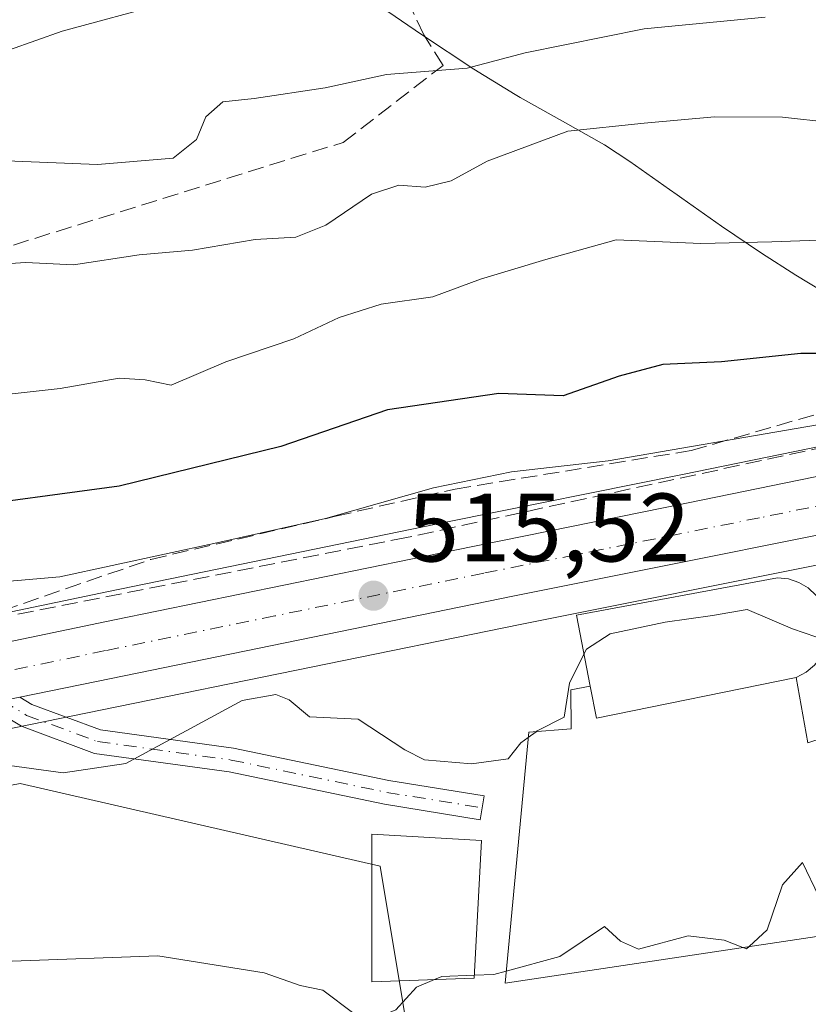
# Model space of a CAD drawing. Units: metres. Extents: x 611082 to 614538, y 4715438 to 4717810.
# Drawn here: x 612564 to 612645, y 4717544 to 4717646 of the extents above; entities that cross this region are included whole.
import ezdxf

# ---------------------------------------------------------------- set-up
doc = ezdxf.new("R2010")
doc.units = ezdxf.units.M
doc.header["$MEASUREMENT"] = 0
doc.linetypes.add('DGN Style 3', pattern=[2.307223458686699, 1.648016756204785, -0.6592067024819142])
doc.linetypes.add('DGN Style 4', pattern=[2.6384748266838614, 1.318413404963828, -0.6592067024819142, 0.001648016756204785, -0.6592067024819142])
for name, color, linetype, lineweight in [('Camino Cxs', 7, 'Continuous', 0), ('Camino eje', 30, 'DGN Style 4', 13), ('Carretera de calzada única Cxs', 7, 'Continuous', 13), ('Carretera de calzada única eje', 7, 'DGN Style 4', 0), ('Cultivos herbáceos CxS', 92, 'Continuous', 0), ('Curva de nivel maestra', 30, 'Continuous', 30), ('Curva de nivel normal', 30, 'Continuous', 0), ('Edificación Cxs', 1, 'Continuous', 13), ('Edificación religiosa Cxs', 192, 'Continuous', 13), ('Huerta CxS', 92, 'Continuous', 0), ('Matorral CxS', 135, 'Continuous', 0), ('Municipio', 91, 'Continuous', 13), ('Municipio CxS', 4, 'Continuous', 0), ('Núcleo urbano CxS', 7, 'Continuous', 0), ('Punto de cota en terreno', 7, 'Continuous', 0), ('Rótulo de punto de cota en terreno', 7, 'Continuous', 0), ('Senda', 7, 'DGN Style 3', 0), ('Talud superficial', 30, 'DGN Style 3', 0)]:
    doc.layers.add(name, color=color, linetype=linetype, lineweight=lineweight)
doc.styles.add('Style-Arial', font='txt')

# ---------------------------------------------------------------- blocks, each defined once
blk = doc.blocks.new('*U23')
at = {"layer": 'Matorral CxS', "color": 135, "linetype": 'Continuous', "lineweight": 0}
blk.add_polyline3d([(612868.9968999998, 4717639.2459, 522.2256000000052), (612861.2405000003, 4717637.931700001, 522.588499999998), (612843.1853, 4717635.888300001, 522.6012000000047), (612813.8176999995, 4717633.8025, 521.6659999999974), (612813.5403000005, 4717633.769900001, 521.6705999999976), (612772.4347000001, 4717626.967300001, 521.3888000000006), (612772.3617000004, 4717626.954100001, 521.3858999999939), (612691.5302999998, 4717611.0715, 521.4471999999951), (612632.2323000003, 4717598.939900001, 519.4444999999978), (612607.9823000003, 4717594.040100001, 518.4425999999949), (612573.0126999998, 4717586.8781, 520.2997999999934), (612544.5005000001, 4717580.929500001, 519.4744000000064), (612513.9457, 4717574.836999999, 519.9734999999928), (612493.1485000001, 4717571.7437, 519.9027999999962), (612484.2578999996, 4717571.086300001, 519.9885000000068), (612467.2405000003, 4717570.501300001, 519.5815000000002)], dxfattribs=at)
blk = doc.blocks.new('*U24')
at = {"layer": 'Núcleo urbano CxS', "color": 7, "linetype": 'Continuous', "lineweight": 0}
for points in [[(612467.2405000003, 4717570.501300001, 519.5815000000002), (612484.2578999996, 4717571.086300001, 519.9885000000068), (612493.1485000001, 4717571.7437, 519.9027999999962), (612513.9457, 4717574.836999999, 519.9734999999928), (612544.5005000001, 4717580.929500001, 519.4744000000064), (612573.0126999998, 4717586.8781, 520.2997999999934), (612607.9823000003, 4717594.040100001, 518.4425999999949), (612632.2323000003, 4717598.939900001, 519.4444999999978), (612691.5302999998, 4717611.0715, 521.4471999999951), (612772.3617000004, 4717626.954100001, 521.3858999999939), (612772.4347000001, 4717626.967300001, 521.3888000000006), (612813.5403000005, 4717633.769900001, 521.6705999999976), (612813.8176999995, 4717633.8025, 521.6659999999974), (612843.1853, 4717635.888300001, 522.6012000000047), (612861.2405000003, 4717637.931700001, 522.588499999998), (612868.9968999998, 4717639.2459, 522.2256000000052)], [(612868.9017000003, 4717628.342700001, 520.6928999999947), (612853.5119000003, 4717626.0527, 519.9147999999988), (612853.3541000001, 4717626.033500001, 519.9026000000014), (612840.1041000001, 4717624.773499999, 519.1591000000044), (612840.0105, 4717624.766100001, 519.1561999999976), (612820.3894999997, 4717623.519900001, 518.681500000006), (612811.2474999996, 4717622.5755, 518.7348000000056), (612785.2663000004, 4717618.3113, 518.2945000000036), (612736.7792999997, 4717607.972899999, 517.5782000000036), (612689.6963000001, 4717598.4901, 516.5847999999969), (612648.1045000004, 4717589.999700001, 515.2890999999945), (612615.4846999999, 4717583.469900001, 515.0742000000029), (612572.3595000004, 4717574.660700001, 516.0898000000016), (612544.0982999997, 4717568.910300001, 516.8004999999976), (612544.0018999996, 4717568.892700001, 516.8034000000043), (612518.9617, 4717564.8125, 516.5489999999991), (612518.8721000003, 4717564.801100001, 516.5516999999963), (612518.4621000001, 4717564.756100001, 516.5671000000002), (612497.2424999997, 4717561.798699999, 517.3322999999946), (612497.1404999997, 4717561.786499999, 517.3310999999958), (612488.3904999997, 4717560.876300001, 517.1665000000066), (612488.2761000004, 4717560.866699999, 517.1619999999966), (612472.8561000006, 4717559.8565, 517.4348000000027)]]:
    blk.add_polyline3d(points, dxfattribs=at)
blk = doc.blocks.new('5PATER')
at = {"layer": 'Huerta CxS', "linetype": 'Continuous', "lineweight": 0}
h = blk.add_hatch(color=51, dxfattribs=at)
edge = h.paths.add_edge_path()
edge.add_ellipse((0, 0), major_axis=(-0.1095731443231308, -0.1110710700762829), ratio=0.9994222409660322, start_angle=0, end_angle=360)

msp = doc.modelspace()

# ---------------------------------------------------------------- linework, layer by layer
at = {"layer": 'Camino Cxs', "color": 7, "linetype": 'Continuous', "lineweight": 0}
msp.add_polyline3d([(612560.2269000001, 4717575.253500001, 516.5335999999952), (612563.8497000001, 4717575.990499999, 516.4263999999966), (612565.1107000001, 4717575.2315, 516.3672999999981), (612572.1750999996, 4717572.6207, 517.7669000000024), (612585.8936999999, 4717570.728499999, 519.5547999999981), (612601.9413000002, 4717567.391899999, 513.622000000003), (612611.7560999999, 4717565.808900001, 513.7091999999975), (612611.3580999998, 4717563.340700001, 512.626099999994), (612601.4877000004, 4717564.932700001, 513.0843000000023), (612585.4678999997, 4717568.263499999, 517.5947000000015), (612571.5639000004, 4717570.181299999, 516.8245000000024), (612564.0231, 4717572.9681, 516.3699000000051)], close=True, dxfattribs=at)
msp.add_polyline3d([(612563.8497000001, 4717575.990499999, 516.4263999999966), (612565.1107000001, 4717575.2315, 516.3672999999981), (612572.1750999996, 4717572.6207, 517.7669000000024), (612585.8936999999, 4717570.728499999, 519.5547999999981), (612601.9413000002, 4717567.391899999, 513.622000000003), (612611.7560999999, 4717565.808900001, 513.7091999999975), (612611.3580999998, 4717563.340700001, 512.626099999994), (612601.4877000004, 4717564.932700001, 513.0843000000023), (612585.4678999997, 4717568.263499999, 517.5947000000015), (612571.5639000004, 4717570.181299999, 516.8245000000024), (612564.0231, 4717572.9681, 516.3699000000051), (612560.2269000001, 4717575.2534, 516.5335999999952)], dxfattribs=at)
at = {"layer": 'Camino eje', "color": 30, "linetype": 'DGN Style 4', "lineweight": 13}
msp.add_polyline3d([(612562.0383000001, 4717575.622099999, 516.4845000000059), (612564.5669, 4717574.0999, 516.3684000000068), (612571.8695, 4717571.4011, 517.3049000000028), (612585.6807000004, 4717569.496099999, 518.5871000000043), (612601.7144999999, 4717566.1623, 513.3806000000042), (612611.5571, 4717564.574899999, 513.1585999999952)], dxfattribs=at)
at = {"layer": 'Carretera de calzada única Cxs', "color": 7, "linetype": 'Continuous', "lineweight": 13}
for points in [[(612243.2100999998, 4717567.850099999, 517.992499999993), (612276.7500999998, 4717564.9101, 519.180600000007), (612292.0500999996, 4717564.020099999, 519.317200000005), (612298.1201, 4717564.0101, 519.5292000000045), (612317.8201000001, 4717565.1801, 519.7302999999956), (612353.8901000004, 4717567.790100001, 518.9348000000027), (612366.8000999996, 4717568.220100001, 518.9706000000006), (612381.0000999998, 4717568.3301, 520.459400000007), (612412.8901000004, 4717568.6601, 518.6303000000044), (612467.2600999996, 4717567.5001, 518.0599999999977), (612484.4200999998, 4717568.090100001, 518.319399999993), (612493.4801000003, 4717568.7601, 518.3839000000007), (612514.4600999998, 4717571.880100001, 518.0290999999997), (612545.1001000004, 4717577.9901, 517.8196999999927), (612573.6201, 4717583.940099999, 517.1074999999983), (612608.5800999999, 4717591.100099999, 515.9118000000017), (612632.8300999999, 4717596.0001, 516.040599999993), (612692.1201, 4717608.130100001, 518.0562999999966), (612772.9401000004, 4717624.0101, 519.6655000000028), (612814.0301000001, 4717630.8101, 520.2783000000054), (612843.4600999998, 4717632.9001, 520.6120999999986), (612861.6601, 4717634.960100001, 521.228099999993), (612869.5701000001, 4717636.300100001, 521.0418999999965)], [(612243.2100999998, 4717567.850099999, 517.992499999993), (612276.7500999998, 4717564.9101, 519.180600000007), (612292.0500999996, 4717564.020099999, 519.317200000005), (612298.1201, 4717564.0101, 519.5292000000045), (612317.8201000001, 4717565.1801, 519.7302999999956), (612353.8901000004, 4717567.790100001, 518.9348000000027), (612366.8000999996, 4717568.220100001, 518.9706000000006), (612381.0000999998, 4717568.3301, 520.459400000007), (612412.8901000004, 4717568.6601, 518.6303000000044), (612467.2600999996, 4717567.5001, 518.0599999999977), (612484.4200999998, 4717568.090100001, 518.319399999993), (612493.4801000003, 4717568.7601, 518.3839000000007), (612514.4600999998, 4717571.880100001, 518.0290999999997), (612545.1001000004, 4717577.9901, 517.8196999999927), (612573.6201, 4717583.940099999, 517.1074999999983), (612608.5800999999, 4717591.100099999, 515.9118000000017), (612632.8300999999, 4717596.0001, 516.040599999993), (612692.1201, 4717608.130100001, 518.0562999999966), (612772.9401000004, 4717624.0101, 519.6655000000028), (612814.0301000001, 4717630.8101, 520.2783000000054), (612843.4600999998, 4717632.9001, 520.6120999999986), (612861.6601, 4717634.960100001, 521.228099999993), (612869.5701000001, 4717636.300100001, 521.0418999999965)], [(612868.4600999998, 4717631.3101, 520.852899999998), (612853.0701000001, 4717629.020099999, 520.7486999999965), (612839.8201000001, 4717627.7601, 520.4475999999995), (612820.1401000004, 4717626.5101, 519.1659999999974), (612810.8501000004, 4717625.550100001, 518.8601999999955), (612784.7100999998, 4717621.2601, 518.6953000000067), (612736.1700999998, 4717610.9101, 517.7228999999934), (612689.1001000004, 4717601.4301, 516.6500999999989), (612656.9042999997, 4717594.857799999, 515.6040999999968), (612647.5100999996, 4717592.940099999, 515.373900000006), (612646.4675000003, 4717592.7314, 515.3846999999951), (612614.8901000004, 4717586.4101, 515.1343000000053), (612571.7600999996, 4717577.600099999, 516.3896999999997), (612563.8497000001, 4717575.990499999, 516.4263999999966), (612560.2269000001, 4717575.253500001, 516.5335999999952), (612543.5000999998, 4717571.850099999, 517.0559000000068), (612518.4600999998, 4717567.770099999, 517.3292999999976), (612496.8300999999, 4717564.770099999, 517.6082000000024), (612488.0800999999, 4717563.860099999, 518.1600000000036), (612472.6601, 4717562.850099999, 517.8512000000047)], [(612646.4675000003, 4717592.7313, 515.3846999999951), (612614.8901000004, 4717586.4101, 515.1343000000053), (612571.7600999996, 4717577.600099999, 516.3896999999997), (612563.8497000001, 4717575.990499999, 516.4263999999966)]]:
    msp.add_polyline3d(points, dxfattribs=at)
at = {"layer": 'Carretera de calzada única eje', "color": 7, "linetype": 'DGN Style 4', "lineweight": 0}
msp.add_polyline3d([(612647.9483000003, 4717596.0625, 515.545100000003), (612640.1700999998, 4717594.470100001, 515.5519000000058), (612623.8501000004, 4717591.190099999, 515.5032000000066), (612611.7301000003, 4717588.7601, 515.2883000000002), (612590.1700999998, 4717584.350099999, 516.3061000000016), (612572.6901000004, 4717580.770099999, 516.3959999999934), (612558.4200999998, 4717577.800100001, 516.6925999999949)], dxfattribs=at)
at = {"layer": 'Cultivos herbáceos CxS', "color": 92, "linetype": 'Continuous', "lineweight": 0}
for points in [[(612246.0403000005, 4717559.934900001, 517.1033000000025), (612270.2533, 4717557.7005, 517.2158000000054), (612288.9216999998, 4717556.338099999, 517.3326999999991), (612289.0937000001, 4717556.330499999, 517.3337999999932), (612295.5969000002, 4717556.2303, 517.4421000000002), (612295.7814999997, 4717556.2345, 517.4477999999945), (612310.8501000004, 4717557.046499999, 517.8217000000004), (612350.4656999996, 4717559.9345, 517.9334999999992), (612372.3869000003, 4717560.760500001, 517.5178000000016), (612412.8443, 4717561.040100001, 517.468599999993), (612418.8639000002, 4717560.8935, 517.5293999999994), (612440.2566999998, 4717541.560500001, 510.8948999999994), (612457.1747000003, 4717543.200300001, 510.9348000000027), (612507.1535, 4717552.357899999, 511.4190999999992), (612537.8214999996, 4717562.1007, 513.6551000000036), (612563.9095000001, 4717567.058499999, 515.446299999996), (612601.0493000001, 4717558.5363, 511.5570000000008), (612605.7659, 4717530.2213, 509.4907999999996), (612614.9656999996, 4717517.701300001, 509.3503999999957), (612612.1375000002, 4717492.5869, 507.357999999993), (612599.4943000004, 4717474.714500001, 506.936400000006), (612563.9791000001, 4717422.303300001, 505.3601000000053)], [(612418.8639000002, 4717560.8935, 517.5293999999994), (612440.2566999998, 4717541.560500001, 510.8948999999994), (612457.1747000003, 4717543.200300001, 510.9348000000027), (612507.1535, 4717552.357899999, 511.4190999999992), (612537.8214999996, 4717562.1007, 513.6551000000036), (612563.9095000001, 4717567.058499999, 515.446299999996), (612601.0493000001, 4717558.5363, 511.5570000000008), (612605.7659, 4717530.2213, 509.4907999999996), (612614.9656999996, 4717517.701300001, 509.3503999999957), (612612.1375000002, 4717492.5869, 507.357999999993)]]:
    msp.add_polyline3d(points, dxfattribs=at)
at = {"layer": 'Curva de nivel maestra', "color": 30, "linetype": 'Continuous', "lineweight": 30, "elevation": 525, "flags": 128}
msp.add_lwpolyline([(612737.3799999999, 4717632.1801), (612726.3300000001, 4717628.890100001), (612715.6299999999, 4717626.2601), (612702.79, 4717621.850099999), (612692.1200000001, 4717618.9801), (612685.1200000001, 4717617.970100001), (612678.4600000001, 4717617.870100001), (612671.8200000003, 4717617.200099999), (612667.2000000002, 4717615.130100001), (612658.04, 4717612.3201), (612650.7999999998, 4717611.420100001), (612644.4500000002, 4717611.4001), (612636.2699999996, 4717610.5601), (612630.2199999997, 4717610.280099999), (612625.6900000004, 4717609.0601), (612619.9199999999, 4717607.0601), (612613.2800000003, 4717607.290100001), (612601.7999999998, 4717605.590100001), (612590.7999999998, 4717601.8101), (612574.1299999999, 4717597.720100001), (612556.2400000002, 4717595.340100001)], dxfattribs=at)
at = {"layer": 'Curva de nivel normal', "color": 30, "linetype": 'Continuous', "lineweight": 0, "flags": 128}
for points, elevation in [([(612708.4600000001, 4717648.420100001), (612699.6200000001, 4717645.770099999), (612686.7199999997, 4717643.040100001), (612673.8899999997, 4717639.840100001), (612665.9000000004, 4717638.850099999), (612655.5, 4717636.0601), (612647.54, 4717635.2401), (612642.5499999998, 4717635.770099999), (612635.5300000003, 4717635.8101), (612628.2699999996, 4717635.1501), (612620.3899999997, 4717634.3301), (612612.0700000003, 4717631.2401), (612608.3600000005, 4717629.210100001), (612605.6799999997, 4717628.550100001), (612602.9500000002, 4717628.780099999), (612600.1299999999, 4717627.840100001), (612595.4400000004, 4717624.640100001), (612592.3399999999, 4717623.4001), (612588.1500000004, 4717623.1601), (612581.6699999999, 4717622.050100001), (612576.1799999997, 4717621.590100001), (612569.3899999997, 4717620.5701), (612564.4900000002, 4717620.790100001), (612559.0599999996, 4717620.460100001)], 535), ([(612578.9299999997, 4717647.540100001), (612568.25, 4717644.640100001), (612562.7999999998, 4717642.710100001), (612554, 4717642.140100001), (612549.9199999999, 4717641.460100001), (612543.4600000001, 4717640.870100001), (612538.5, 4717639.960100001), (612532.5999999996, 4717639.290100001), (612525.5300000003, 4717637.870100001), (612520.6500000004, 4717637.270099999), (612515.7100000001, 4717636.120100001), (612507.6900000004, 4717635.9301), (612500.8399999999, 4717636.120100001), (612482.8399999999, 4717635.860099999), (612479.4699999997, 4717636.190099999), (612477.5, 4717637.450099999), (612476.7400000002, 4717639.530099999), (612474.2400000002, 4717640.9001)], 545), ([(612640.7599999999, 4717646.100099999), (612628.29, 4717644.890100001), (612615.9900000002, 4717642.4001), (612610.0099999999, 4717640.840100001), (612601.6900000004, 4717640.190099999), (612595.3499999996, 4717638.8101), (612588.0499999998, 4717637.700099999), (612584.8099999996, 4717637.350099999), (612583.04, 4717635.8301), (612582.0800000001, 4717633.4901), (612579.7000000002, 4717631.540100001), (612571.8700000001, 4717630.9001), (612560.75, 4717631.3301)], 540), ([(612554.0300000003, 4717606.2401), (612568.0300000003, 4717607.800100001), (612574.1299999999, 4717608.860099999), (612576.7999999998, 4717608.700099999), (612579.4699999997, 4717608.1601), (612585.1299999999, 4717610.5601), (612592.1299999999, 4717612.9301), (612596.7999999998, 4717615.110099999), (612601.1299999999, 4717616.5101), (612606.4699999997, 4717617.2601), (612611.3799999999, 4717619.0601), (612618.1399999997, 4717621.120100001), (612625.3799999999, 4717623.140100001), (612634.1200000001, 4717622.770099999), (612641.4600000001, 4717622.9301), (612650.1200000001, 4717623.2401), (612657.0800000001, 4717625.390100001), (612664.3399999999, 4717626.9301), (612673.6799999997, 4717628.460100001), (612690.8600000005, 4717633.0801), (612702.79, 4717635.640100001), (612714.4600000001, 4717639.5101), (612730.4600000001, 4717642.920100001), (612740.2699999996, 4717644.8301)], 530), ([(612554.0700000003, 4717587.190099999), (612567.9800000006, 4717588.380100001), (612584.1799999997, 4717591.890100001), (612595.4100000003, 4717594.4101), (612606.5300000003, 4717597.5701), (612614.5999999996, 4717599.220100001), (612624.5800000001, 4717600.350099999), (612646.1600000003, 4717604.0701), (612665.79, 4717608.530099999), (612674.5899999999, 4717610.880100001), (612683, 4717611.920100001), (612689.5899999999, 4717611.7601), (612697.6299999999, 4717612.9801), (612702.4699999997, 4717614.4001), (612708.9600000001, 4717615.890100001), (612716.04, 4717617.940099999), (612720.2800000003, 4717618.710100001), (612723.9699999997, 4717618.590100001), (612730.2800000003, 4717619.530099999), (612744.4199999999, 4717622.9001)], 520), ([(612647.2000000002, 4717581.794600001), (612643.5800000001, 4717583.030099999), (612638.9199999999, 4717585.020099999), (612635.3200000003, 4717584.4101), (612630.4400000004, 4717583.720100001), (612624.7800000003, 4717582.520099999), (612622.3300000001, 4717580.920100001), (612622.0707, 4717580.4058)], 515), ([(612622.0707, 4717580.4058), (612620.5599999996, 4717577.4101), (612620.0199999996, 4717573.9301), (612617.25, 4717572.4901), (612617.1500000004, 4717572.416300001)], 515), ([(612616.3183000004, 4717571.802400001), (612615.5700000003, 4717571.2501), (612614.2400000002, 4717569.630100001), (612610.4500000002, 4717569.100099999), (612605.5999999996, 4717569.520099999), (612603.5999999996, 4717570.5601), (612598.7599999999, 4717573.690099999), (612593.7400000002, 4717573.940099999), (612591.6399999997, 4717575.710100001), (612590.2599999999, 4717576.2401), (612586.7999999998, 4717575.640100001), (612574.7999999998, 4717569.130100001), (612568.3399999999, 4717568.190099999), (612562.04, 4717569.030099999), (612556.8200000003, 4717569.290100001), (612545.2699999996, 4717567.4901), (612530.3399999999, 4717565.610099999), (612506.2699999996, 4717561.840100001), (612491.1299999999, 4717558.7301), (612475.1600000003, 4717556.120100001)], 515), ([(612617.1500000004, 4717572.416300001), (612616.3183000004, 4717571.802400001)], 515), ([(612648.7811000004, 4717553.1569), (612648.3399999999, 4717553.1601), (612646.29, 4717555.420100001), (612644.6100000005, 4717558.940099999), (612642.5599999996, 4717556.630100001), (612640.9600000001, 4717552.0001), (612639.1087999997, 4717550.263)], 510), ([(612638.4747000001, 4717550.168), (612636.54, 4717550.9301), (612632.8099999996, 4717551.360099999), (612627.7100000001, 4717549.9801), (612625.8200000003, 4717550.8201), (612624.1799999997, 4717552.340100001), (612619.5700000003, 4717549.2401), (612614.0469000004, 4717547.7294)], 510), ([(612639.1087999997, 4717550.263), (612638.8499999996, 4717550.020099999), (612638.4747000001, 4717550.168)], 510), ([(612453.8300000001, 4717540.4301), (612480.4500000002, 4717541.720100001), (612521.8499999996, 4717547.1801), (612528.1200000001, 4717547.600099999), (612533.4199999999, 4717547.710100001), (612547.9299999997, 4717548.690099999), (612563.0800000001, 4717548.770099999), (612578.1200000001, 4717549.3101), (612589.0700000003, 4717547.540100001), (612592.7800000003, 4717546.2501), (612595.1299999999, 4717545.770099999), (612598.3200000003, 4717543.360099999), (612600.1900000004, 4717542.700099999), (612602.6500000004, 4717543.7501), (612604.7999999998, 4717546.0601), (612606.6639, 4717546.8599)], 510), ([(612610.7461999999, 4717547.3046), (612607.4100000003, 4717547.1801), (612606.6639, 4717546.8599)], 510), ([(612614.0469000004, 4717547.7294), (612612.7699999996, 4717547.380100001), (612610.7461999999, 4717547.3046)], 510)]:
    msp.add_lwpolyline(points, dxfattribs=dict(at, elevation=elevation))
at = {"layer": 'Edificación Cxs', "color": 1, "linetype": 'Continuous', "lineweight": 13, "elevation": 522.5154000000039, "flags": 128}
msp.add_lwpolyline([(612643.9600999998, 4717578.020099999), (612645.1801000005, 4717571.2601), (612665.8201000001, 4717578.0001), (612668.8201000001, 4717570.5801), (612646.2801000001, 4717564.110099999), (612649.1001000004, 4717551.7601), (612613.9301000005, 4717546.4901), (612616.3701, 4717572.350099999), (612620.7301000003, 4717572.720100001), (612620.7001, 4717576.7301), (612622.7100999998, 4717577.110099999), (612623.3701, 4717573.8201)], close=True, dxfattribs=at)
at = {"layer": 'Edificación Cxs', "color": 1, "linetype": 'Continuous', "lineweight": 13, "extrusion": (0.1111004993078488, -0.7806083483129497, 0.6150668952217112), "elevation": -3614196.005049917, "flags": 128}
msp.add_lwpolyline([(1271243.430656231, 2819994.330630236), (1271243.620492156, 2819988.883786158), (1271264.596869933, 2819990.927224624)], dxfattribs=at)
at = {"layer": 'Edificación Cxs', "color": 1, "linetype": 'Continuous', "lineweight": 13}
for points in [[(612643.9600999998, 4717578.020099999, 519.8319000000047), (612645.1801000005, 4717571.2601, 516.8467999999993), (612665.8201000001, 4717578.0001, 515.5896999999968), (612668.8201000001, 4717570.5801, 513.9704000000056), (612646.2801000001, 4717564.110099999, 516.4667999999947), (612649.1001000004, 4717551.7601, 516.482600000003), (612613.9301000005, 4717546.4901, 512.3352000000014), (612616.3701, 4717572.350099999, 515.8886000000057), (612620.7301000003, 4717572.720100001, 516.5592999999935), (612620.7001, 4717576.7301, 519.6869000000006), (612622.7100999998, 4717577.110099999, 522.515400000004)], [(612610.7301000003, 4717547.0101, 512.5241999999998), (612600.1700999998, 4717546.620100001, 511.4107999999979), (612600.1700999998, 4717561.860099999, 512.3472000000038), (612611.5100999996, 4717561.210100001, 512.3932000000059), (612610.7301000003, 4717547.0101, 512.5241999999998)]]:
    msp.add_polyline3d(points, dxfattribs=at)
msp.add_3dface([(612610.7301000003, 4717547.0101, 512.5241999999998), (612600.1700999998, 4717546.620100001, 512.5241999999998), (612600.1700999998, 4717561.860099999, 512.5241999999998), (612611.5100999996, 4717561.210100001, 512.5241999999998)], dxfattribs=at)
at = {"layer": 'Edificación religiosa Cxs', "color": 192, "linetype": 'Continuous', "lineweight": 13, "elevation": 522.515400000004, "flags": 128}
msp.add_lwpolyline([(612643.9600999998, 4717578.020099999), (612623.3701, 4717573.8201), (612622.7100999998, 4717577.110099999), (612621.2901, 4717584.4301), (612642.0301000001, 4717588.270099999), (612643.1700999998, 4717588.1601), (612644.2301000003, 4717587.800100001), (612645.2100999998, 4717587.2401), (612646.0401, 4717586.470100001), (612646.7001, 4717585.550100001), (612647.1401000004, 4717584.5001), (612647.3501000004, 4717583.390100001), (612647.3101000005, 4717582.2601), (612647.0500999996, 4717581.1601), (612646.5500999996, 4717580.1501), (612645.8501000004, 4717579.2601), (612644.9801000003, 4717578.540100001)], close=True, dxfattribs=at)
at = {"layer": 'Edificación religiosa Cxs', "color": 192, "linetype": 'Continuous', "lineweight": 13, "extrusion": (0.1111004993078488, -0.7806083483129497, 0.6150668952217112), "elevation": -3614196.005049917, "flags": 128}
msp.add_lwpolyline([(1271243.430656231, 2819994.330630236), (1271243.620492156, 2819988.883786158), (1271264.596869933, 2819990.927224624)], dxfattribs=at)
at = {"layer": 'Edificación religiosa Cxs', "color": 192, "linetype": 'Continuous', "lineweight": 13}
msp.add_polyline3d([(612622.7100999998, 4717577.110099999, 522.515400000004), (612621.2901, 4717584.4301, 518.6374999999971), (612642.0301000001, 4717588.270099999, 520.7146999999968), (612643.1700999998, 4717588.1601, 520.4524999999994), (612644.2301000003, 4717587.800100001, 520.1291999999958), (612645.2100999998, 4717587.2401, 519.911500000002), (612646.0401, 4717586.470100001, 519.8221999999951), (612646.7001, 4717585.550100001, 519.854800000001), (612647.1401000004, 4717584.5001, 520.0676999999996), (612647.3501000004, 4717583.390100001, 520.4860000000045), (612647.3101000005, 4717582.2601, 520.8181999999942), (612647.0500999996, 4717581.1601, 520.0623999999953), (612646.5500999996, 4717580.1501, 519.6131000000023), (612645.8501000004, 4717579.2601, 519.4174999999959), (612644.9801000003, 4717578.540100001, 519.4824999999983), (612643.9600999998, 4717578.020099999, 519.8319000000047)], dxfattribs=at)
at = {"layer": 'Matorral CxS', "color": 135, "linetype": 'Continuous', "lineweight": 0}
for points in [[(612868.9968999998, 4717639.2459, 522.2256000000052), (612861.2405000003, 4717637.931700001, 522.588499999998), (612843.1853, 4717635.888300001, 522.6012000000047), (612813.8176999995, 4717633.8025, 521.6659999999974), (612813.5403000005, 4717633.769900001, 521.6705999999976), (612772.4347000001, 4717626.967300001, 521.3888000000006), (612772.3617000004, 4717626.954100001, 521.3858999999939), (612691.5302999998, 4717611.0715, 521.4471999999951), (612632.2323000003, 4717598.939900001, 519.4444999999978), (612607.9823000003, 4717594.040100001, 518.4425999999949), (612573.0126999998, 4717586.8781, 520.2997999999934), (612544.5005000001, 4717580.929500001, 519.4744000000064), (612513.9457, 4717574.836999999, 519.9734999999928), (612493.1485000001, 4717571.7437, 519.9027999999962), (612484.2578999996, 4717571.086300001, 519.9885000000068), (612467.2405000003, 4717570.501300001, 519.5815000000002), (612412.9540999997, 4717571.659499999, 520.1796999999933), (612412.8746999997, 4717571.6601, 520.1818000000058), (612408.1370999999, 4717571.611099999, 520.2145000000019)], [(612472.8561000006, 4717559.8565, 517.4348000000027), (612488.2761000004, 4717560.866699999, 517.1619999999966), (612488.3904999997, 4717560.876300001, 517.1665000000066), (612497.1404999997, 4717561.786499999, 517.3310999999958), (612497.2424999997, 4717561.798699999, 517.3322999999946), (612518.4621000001, 4717564.756100001, 516.5671000000002), (612518.8721000003, 4717564.801100001, 516.5516999999963), (612518.9617, 4717564.8125, 516.5489999999991), (612544.0018999996, 4717568.892700001, 516.8034000000043), (612544.0982999997, 4717568.910300001, 516.8004999999976), (612572.3595000004, 4717574.660700001, 516.0898000000016), (612615.4846999999, 4717583.469900001, 515.0742000000029), (612648.1045000004, 4717589.999700001, 515.2890999999945), (612689.6963000001, 4717598.4901, 516.5847999999969), (612736.7792999997, 4717607.972899999, 517.5782000000036), (612785.2663000004, 4717618.3113, 518.2945000000036), (612811.2474999996, 4717622.5755, 518.7348000000056), (612820.3894999997, 4717623.519900001, 518.681500000006), (612840.0105, 4717624.766100001, 519.1561999999976), (612840.1041000001, 4717624.773499999, 519.1591000000044), (612853.3541000001, 4717626.033500001, 519.9026000000014), (612853.5119000003, 4717626.0527, 519.9147999999988), (612868.9017000003, 4717628.342700001, 520.6928999999947)], [(612472.8561000006, 4717559.8565, 517.4348000000027), (612488.2761000004, 4717560.866699999, 517.1619999999966), (612488.3904999997, 4717560.876300001, 517.1665000000066), (612497.1404999997, 4717561.786499999, 517.3310999999958), (612497.2424999997, 4717561.798699999, 517.3322999999946), (612518.4621000001, 4717564.756100001, 516.5671000000002), (612518.8721000003, 4717564.801100001, 516.5516999999963), (612518.9617, 4717564.8125, 516.5489999999991), (612544.0018999996, 4717568.892700001, 516.8034000000043), (612544.0982999997, 4717568.910300001, 516.8004999999976), (612572.3595000004, 4717574.660700001, 516.0898000000016), (612615.4846999999, 4717583.469900001, 515.0742000000029), (612648.1045000004, 4717589.999700001, 515.2890999999945), (612689.6963000001, 4717598.4901, 516.5847999999969), (612736.7792999997, 4717607.972899999, 517.5782000000036), (612785.2663000004, 4717618.3113, 518.2945000000036), (612811.2474999996, 4717622.5755, 518.7348000000056), (612820.3894999997, 4717623.519900001, 518.681500000006), (612840.0105, 4717624.766100001, 519.1561999999976), (612840.1041000001, 4717624.773499999, 519.1591000000044), (612853.3541000001, 4717626.033500001, 519.9026000000014), (612853.5119000003, 4717626.0527, 519.9147999999988), (612868.9017000003, 4717628.342700001, 520.6928999999947)], [(612418.8639000002, 4717560.8935, 517.5293999999994), (612440.2566999998, 4717541.560500001, 510.8948999999994), (612457.1747000003, 4717543.200300001, 510.9348000000027), (612507.1535, 4717552.357899999, 511.4190999999992), (612537.8214999996, 4717562.1007, 513.6551000000036), (612563.9095000001, 4717567.058499999, 515.446299999996), (612601.0493000001, 4717558.5363, 511.5570000000008), (612605.7659, 4717530.2213, 509.4907999999996), (612614.9656999996, 4717517.701300001, 509.3503999999957), (612612.1375000002, 4717492.5869, 507.357999999993)], [(612741.7279000003, 4717558.946699999, 509.1349999999948), (612723.9508999997, 4717561.5503, 509.7575999999972), (612698.0069000004, 4717555.651699999, 509.4376000000047), (612676.7786999998, 4717537.9549, 508.3727999999974), (612664.9499000004, 4717530.558800001, 507.7229999999981), (612648.4757000003, 4717520.258099999, 507.4333999999944), (612622.5317000002, 4717507.280099999, 508.2989999999991), (612612.1375000002, 4717492.5869, 507.357999999993), (612614.9656999996, 4717517.701300001, 509.3503999999957), (612605.7659, 4717530.2213, 509.4907999999996), (612601.0493000001, 4717558.5363, 511.5570000000008), (612563.9095000001, 4717567.058499999, 515.446299999996), (612537.8214999996, 4717562.1007, 513.6551000000036), (612507.1535, 4717552.357899999, 511.4190999999992), (612457.1747000003, 4717543.200300001, 510.9348000000027)]]:
    msp.add_polyline3d(points, dxfattribs=at)
at = {"layer": 'Municipio', "color": 91, "linetype": 'Continuous', "lineweight": 13, "flags": 128}
msp.add_lwpolyline([(612601.191000001, 4717647.108000001), (612605.3200000006, 4717644.289), (612610.7140000015, 4717640.740999999), (612614.9640000006, 4717638.106000002), (612615.4680000008, 4717637.792), (612619.8490000007, 4717635.380000004), (612624.1960000016, 4717632.912000001), (612626.7900000018, 4717631.197000002), (612630.8850000006, 4717628.325), (612631.671, 4717627.773000001), (612632.1679999998, 4717627.425000002), (612636.2610000012, 4717624.552999998), (612640.397000001, 4717621.743999999), (612643.9160000006, 4717619.504000002), (612648.182, 4717616.896000001)], dxfattribs=at)
msp.add_lwpolyline([(612601.191000001, 4717647.108000001), (612605.3200000006, 4717644.289), (612610.7140000015, 4717640.740999999), (612614.9640000006, 4717638.106000002), (612615.4680000008, 4717637.792), (612619.8490000007, 4717635.380000004), (612624.1960000016, 4717632.912000001), (612626.7900000018, 4717631.197000002), (612630.8850000006, 4717628.325), (612631.671, 4717627.773000001), (612632.1679999998, 4717627.425000002), (612636.2610000012, 4717624.552999998), (612640.397000001, 4717621.743999999), (612643.9160000006, 4717619.504000002), (612648.182, 4717616.896000001)], dxfattribs=at)
at = {"layer": 'Municipio CxS', "color": 4, "linetype": 'Continuous', "lineweight": 0, "flags": 128}
for points in [[(612601.1910000006, 4717647.108), (612605.3200000002, 4717644.289), (612610.7139999988, 4717640.741000001), (612614.964, 4717638.106000002), (612615.4680000005, 4717637.791999999), (612619.849, 4717635.380000002), (612624.1960000012, 4717632.912), (612626.789999999, 4717631.197000002), (612630.885, 4717628.324999999), (612631.6709999995, 4717627.773), (612632.1679999994, 4717627.425000001), (612636.2610000005, 4717624.552999998), (612640.3970000005, 4717621.744), (612643.9159999999, 4717619.504000001), (612648.1819999996, 4717616.896000001)], [(612648.1819999996, 4717616.896000001), (612643.9159999999, 4717619.504000001), (612640.3970000005, 4717621.744), (612636.2610000005, 4717624.552999998), (612632.1679999994, 4717627.425000001), (612631.6709999995, 4717627.773), (612630.885, 4717628.324999999), (612626.789999999, 4717631.197000002), (612624.1960000012, 4717632.912), (612619.849, 4717635.380000002), (612615.4680000005, 4717637.791999999), (612614.964, 4717638.106000002), (612610.7139999988, 4717640.741000001), (612605.3200000002, 4717644.289), (612601.1910000006, 4717647.108)]]:
    msp.add_lwpolyline(points, dxfattribs=at)
at = {"layer": 'Núcleo urbano CxS', "color": 7, "linetype": 'Continuous', "lineweight": 0}
for points in [[(612868.9968999998, 4717639.2459, 522.2256000000052), (612861.2405000003, 4717637.931700001, 522.588499999998), (612843.1853, 4717635.888300001, 522.6012000000047), (612813.8176999995, 4717633.8025, 521.6659999999974), (612813.5403000005, 4717633.769900001, 521.6705999999976), (612772.4347000001, 4717626.967300001, 521.3888000000006), (612772.3617000004, 4717626.954100001, 521.3858999999939), (612691.5302999998, 4717611.0715, 521.4471999999951), (612632.2323000003, 4717598.939900001, 519.4444999999978), (612607.9823000003, 4717594.040100001, 518.4425999999949), (612573.0126999998, 4717586.8781, 520.2997999999934), (612544.5005000001, 4717580.929500001, 519.4744000000064), (612513.9457, 4717574.836999999, 519.9734999999928), (612493.1485000001, 4717571.7437, 519.9027999999962), (612484.2578999996, 4717571.086300001, 519.9885000000068), (612467.2405000003, 4717570.501300001, 519.5815000000002), (612412.9540999997, 4717571.659499999, 520.1796999999933), (612412.8746999997, 4717571.6601, 520.1818000000058), (612408.1370999999, 4717571.611099999, 520.2145000000019)], [(612472.8561000006, 4717559.8565, 517.4348000000027), (612488.2761000004, 4717560.866699999, 517.1619999999966), (612488.3904999997, 4717560.876300001, 517.1665000000066), (612497.1404999997, 4717561.786499999, 517.3310999999958), (612497.2424999997, 4717561.798699999, 517.3322999999946), (612518.4621000001, 4717564.756100001, 516.5671000000002), (612518.8721000003, 4717564.801100001, 516.5516999999963), (612518.9617, 4717564.8125, 516.5489999999991), (612544.0018999996, 4717568.892700001, 516.8034000000043), (612544.0982999997, 4717568.910300001, 516.8004999999976), (612572.3595000004, 4717574.660700001, 516.0898000000016), (612615.4846999999, 4717583.469900001, 515.0742000000029), (612648.1045000004, 4717589.999700001, 515.2890999999945), (612689.6963000001, 4717598.4901, 516.5847999999969), (612736.7792999997, 4717607.972899999, 517.5782000000036), (612785.2663000004, 4717618.3113, 518.2945000000036), (612811.2474999996, 4717622.5755, 518.7348000000056), (612820.3894999997, 4717623.519900001, 518.681500000006), (612840.0105, 4717624.766100001, 519.1561999999976), (612840.1041000001, 4717624.773499999, 519.1591000000044), (612853.3541000001, 4717626.033500001, 519.9026000000014), (612853.5119000003, 4717626.0527, 519.9147999999988), (612868.9017000003, 4717628.342700001, 520.6928999999947)]]:
    msp.add_polyline3d(points, dxfattribs=at)
at = {"layer": 'Senda', "color": 7, "linetype": 'DGN Style 3', "lineweight": 0}
msp.add_polyline3d([(612462.1381000001, 4717608.3015, 534.1147000000057), (612474.1765000002, 4717604.9943, 533.2069000000047), (612482.5109000001, 4717605.788100001, 533.4199999999983), (612495.6079000002, 4717606.581700001, 533.0378000000055), (612523.7861000003, 4717615.313100001, 535.2902999999933), (612549.9798999997, 4717618.488100001, 536.1117999999988), (612597.2081000004, 4717633.172499999, 538.4443000000028), (612607.5268999999, 4717641.1099, 541.077099999995), (612605.5425000006, 4717644.2849, 542.5779999999941), (612602.3674999997, 4717651.0319, 544.5960999999952), (612605.9392999997, 4717653.413100001, 545.0121000000072), (612630.5456999998, 4717659.3663, 546.8666999999987), (612674.2018999998, 4717676.4319, 551.7819000000018), (612717.8583000004, 4717694.291300001, 554.2912999999971), (612732.5427000001, 4717701.4351, 554.4823000000034), (612732.1458999999, 4717706.197699999, 555.0722999999998)], dxfattribs=at)
at = {"layer": 'Talud superficial', "color": 30, "linetype": 'DGN Style 3', "lineweight": 0}
msp.add_polyline3d([(612603.7717000004, 4717592.434400001, 517.0669999999955), (612557.6944000004, 4717583.359200001, 517.9649999999965), (612577.3794, 4717590.1854, 520.631899999993), (612596.4294999996, 4717594.6305, 520.199099999998), (612608.7723000003, 4717597.435000001, 520.0497000000032), (612633.1140000002, 4717601.4038, 520.3613999999943), (612664.2026000004, 4717610.399700001, 523.1659999999974), (612676.7703999998, 4717613.442399999, 522.9983999999968), (612701.0856, 4717612.595699999, 521.0262999999978), (612667.4305999996, 4717606.2457, 519.3837000000058)], close=True, dxfattribs=at)
for points in [[(612557.6944000004, 4717583.359200001, 518.8463999999949), (612577.3794, 4717590.1854, 521.6998000000021), (612596.4294999996, 4717594.6305, 521.3224999999948), (612608.7723000003, 4717597.435000001, 521.0939999999973), (612633.1140000002, 4717601.4038, 521.6095000000059), (612664.2026000004, 4717610.399700001, 523.988599999997), (612676.7703999998, 4717613.442399999, 523.6713000000018), (612701.0856, 4717612.595699999, 520.6552999999985)], [(612701.0856, 4717612.595699999, 520.6552999999985), (612667.4305999996, 4717606.2457, 520.5578999999998), (612603.7717000004, 4717592.434400001, 518.022100000002), (612557.6944000004, 4717583.359200001, 518.8463999999949)]]:
    msp.add_polyline3d(points, dxfattribs=at)

# ---------------------------------------------------------------- block references
at = {"layer": 'Matorral CxS', "color": 135, "linetype": 'Continuous', "lineweight": 0}
msp.add_blockref('*U23', (0, 0), dxfattribs=at)
at = {"layer": 'Núcleo urbano CxS', "color": 7, "linetype": 'Continuous', "lineweight": 0}
msp.add_blockref('*U24', (0, 0), dxfattribs=at)
at = {"layer": 'Punto de cota en terreno', "color": 7, "linetype": 'Continuous', "lineweight": 0, "xscale": 10, "yscale": 10, "zscale": 10}
msp.add_blockref('5PATER', (612600.3600000005, 4717586.439999999, 515.5200000000041), dxfattribs=at)

# ---------------------------------------------------------------- texts
at = {"layer": 'Rótulo de punto de cota en terreno', "color": 7, "linetype": 'Continuous', "lineweight": 0, "style": 'Style-Arial'}
msp.add_text('515,52', height=7.000000000000002, dxfattribs=at).set_placement((612603.8877999998, 4717589.967800001))

doc.saveas('drawing.dxf')
